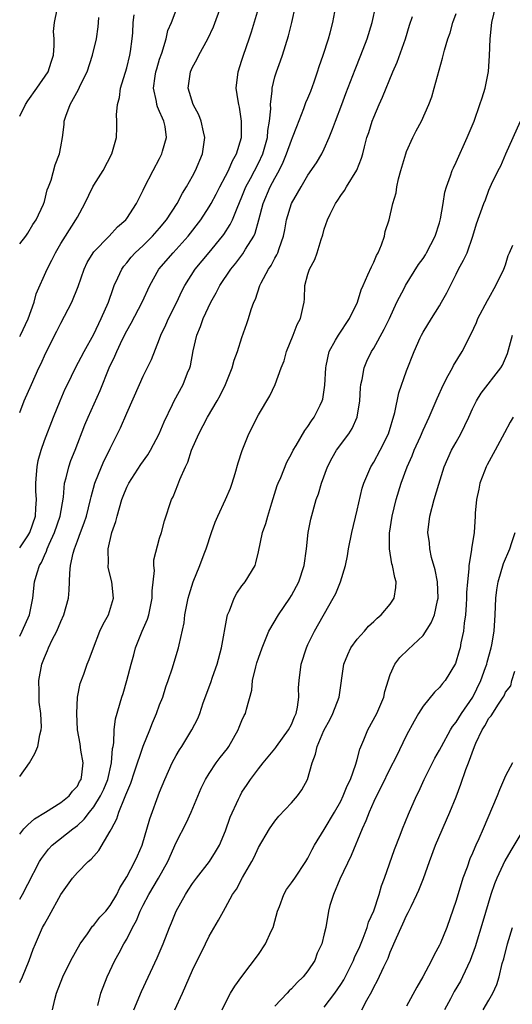
# Model space of a CAD drawing. Units: inches. Extents: x 2637000 to 2640000, y 1506000 to 1509000.
# Drawn here: x 2637000 to 2637060, y 1507968 to 1508087 of the extents above; entities that cross this region are included whole.
import ezdxf

# ---------------------------------------------------------------- set-up
doc = ezdxf.new("R2010")
doc.units = ezdxf.units.IN
doc.header["$MEASUREMENT"] = 0
doc.layers.add('LD26371506_2ft', color=110, linetype='Continuous')

msp = doc.modelspace()

# ---------------------------------------------------------------- linework, layer by layer
at = {"layer": 'LD26371506_2ft'}
for points, elevation in [([(2637000, 1508039.57), (2637000.56, 1508041), (2637001.42, 1508043), (2637002.32, 1508045), (2637002.55, 1508045.45), (2637003.18, 1508046.82), (2637004.53, 1508049.47), (2637005, 1508050.42), (2637006.34, 1508053), (2637007.1, 1508054.9), (2637007.81, 1508057), (2637008.19, 1508057.81), (2637008.91, 1508059), (2637009, 1508059.11), (2637010.85, 1508061), (2637011.87, 1508062.13), (2637012.89, 1508063), (2637013, 1508063.16), (2637014.17, 1508065), (2637014.45, 1508065.55), (2637015, 1508066.6), (2637015.12, 1508066.88), (2637016.2, 1508069), (2637017, 1508070.46), (2637017.27, 1508071), (2637017.36, 1508071.36), (2637017.84, 1508073), (2637017.65, 1508074.35), (2637017.51, 1508075), (2637017.34, 1508075.34), (2637017, 1508076.17), (2637016.72, 1508076.72), (2637016.65, 1508077), (2637016.62, 1508077.38), (2637016.27, 1508079), (2637016.45, 1508080.45), (2637016.55, 1508081), (2637016.64, 1508081.36), (2637017, 1508082.52), (2637017.27, 1508083.27), (2637017.8, 1508085), (2637018.01, 1508085.99), (2637018.42, 1508087), (2637019.95, 1508091)], 9636), ([(2637000, 1508023.14), (2637001, 1508024.6), (2637001.23, 1508025), (2637001.9, 1508027), (2637001.97, 1508027.97), (2637002.02, 1508029), (2637001.96, 1508030.04), (2637001.95, 1508031), (2637002.06, 1508032.06), (2637002.11, 1508033), (2637002.25, 1508033.75), (2637002.59, 1508035), (2637003, 1508036.17), (2637004.09, 1508039), (2637004.9, 1508041), (2637005.54, 1508042.46), (2637005.8, 1508043), (2637006.78, 1508045), (2637007.83, 1508047), (2637009, 1508049.12), (2637009.9, 1508051), (2637010.77, 1508053), (2637011.34, 1508054.66), (2637011.49, 1508055), (2637011.93, 1508055.93), (2637012.39, 1508057), (2637012.64, 1508057.36), (2637013, 1508057.77), (2637013.54, 1508058.46), (2637014.03, 1508059), (2637015, 1508059.88), (2637016.14, 1508061), (2637017, 1508061.98), (2637017.83, 1508063), (2637019.14, 1508065), (2637019.77, 1508066.23), (2637020.27, 1508067), (2637021, 1508068.32), (2637021.36, 1508069), (2637022.2, 1508071), (2637022.48, 1508073), (2637022.31, 1508073.69), (2637022.04, 1508075), (2637021.76, 1508075.76), (2637021.05, 1508077), (2637020.46, 1508079), (2637020.75, 1508081), (2637021, 1508081.56), (2637021.52, 1508082.48), (2637021.77, 1508083), (2637022.86, 1508085), (2637023.53, 1508086.47), (2637024.46, 1508089)], 9634), ([(2637000, 1507995.36), (2637001.17, 1507997), (2637001.85, 1507998.15), (2637002.19, 1507999), (2637002.43, 1508000.43), (2637002.61, 1508001), (2637002.66, 1508001.34), (2637002.57, 1508003), (2637002.37, 1508004.37), (2637002.36, 1508005.64), (2637002.32, 1508007), (2637002.68, 1508009), (2637003, 1508009.81), (2637003.36, 1508010.64), (2637003.49, 1508011), (2637003.95, 1508011.95), (2637004.49, 1508013), (2637005, 1508014.18), (2637005.38, 1508015), (2637005.92, 1508017), (2637006.01, 1508017.99), (2637006.07, 1508020.07), (2637006.19, 1508021), (2637006.5, 1508022.5), (2637006.65, 1508023), (2637007, 1508024), (2637007.37, 1508025), (2637007.83, 1508026.17), (2637008.1, 1508027), (2637008.61, 1508029), (2637008.67, 1508029.33), (2637009.13, 1508031), (2637009.95, 1508033), (2637010.26, 1508033.74), (2637010.91, 1508035), (2637011, 1508035.21), (2637012.26, 1508037.74), (2637013, 1508039.51), (2637014.54, 1508043), (2637015, 1508044), (2637015.99, 1508046.01), (2637017, 1508048.55), (2637017.15, 1508049), (2637017.76, 1508050.24), (2637018.08, 1508051), (2637019.08, 1508053), (2637019.69, 1508054.31), (2637020.04, 1508055), (2637021.31, 1508057), (2637023, 1508059.02), (2637024.63, 1508061), (2637024.79, 1508061.21), (2637025.58, 1508062.42), (2637025.86, 1508063), (2637026.4, 1508064.4), (2637027, 1508065.78), (2637027.47, 1508067), (2637028.04, 1508068.04), (2637029, 1508069.88), (2637029.52, 1508071), (2637030.08, 1508073), (2637030.14, 1508073.86), (2637030.36, 1508075), (2637030.5, 1508076.5), (2637030.47, 1508077), (2637030.68, 1508078.68), (2637030.67, 1508079), (2637031, 1508080.39), (2637031.18, 1508081), (2637031.67, 1508082.33), (2637031.9, 1508083), (2637032.64, 1508085.36), (2637033.05, 1508087), (2637033.48, 1508089)], 9630), ([(2637000, 1507980.42), (2637000.32, 1507981), (2637001, 1507982.27), (2637002.41, 1507985), (2637002.63, 1507985.37), (2637003.48, 1507986.52), (2637003.94, 1507987), (2637006.44, 1507989), (2637007, 1507989.41), (2637007.84, 1507990.16), (2637008.46, 1507991), (2637009, 1507991.66), (2637009.83, 1507993), (2637010.2, 1507993.8), (2637010.7, 1507995), (2637011.16, 1507997), (2637011.27, 1507998.73), (2637011.34, 1507999), (2637011.43, 1507999.43), (2637011.48, 1508001), (2637011.65, 1508002.35), (2637012.39, 1508005), (2637012.55, 1508005.45), (2637013.01, 1508007), (2637013.52, 1508009), (2637013.85, 1508010.15), (2637014.07, 1508011), (2637014.89, 1508013), (2637015.53, 1508014.47), (2637015.68, 1508015), (2637016.1, 1508017), (2637016.09, 1508017.91), (2637016.37, 1508020.37), (2637016.3, 1508021), (2637016.31, 1508021.69), (2637017, 1508024.32), (2637017.21, 1508025), (2637017.58, 1508026.42), (2637018.45, 1508029), (2637018.65, 1508029.35), (2637019.21, 1508030.79), (2637019.44, 1508031.44), (2637020.14, 1508033), (2637020.44, 1508033.56), (2637020.88, 1508035), (2637021.76, 1508037), (2637022.83, 1508039), (2637023.99, 1508041), (2637024.34, 1508041.66), (2637024.99, 1508043), (2637025.79, 1508045), (2637026.04, 1508045.96), (2637026.45, 1508047), (2637027, 1508048.68), (2637027.6, 1508050.4), (2637027.8, 1508051), (2637028.11, 1508052.11), (2637028.43, 1508053), (2637028.63, 1508053.37), (2637029.18, 1508055), (2637029.34, 1508055.34), (2637030.23, 1508057), (2637030.55, 1508057.45), (2637031, 1508058.32), (2637031.25, 1508058.75), (2637031.36, 1508059), (2637031.51, 1508059.51), (2637032.03, 1508061), (2637032.2, 1508061.8), (2637032.41, 1508063), (2637033.03, 1508065), (2637033.76, 1508066.24), (2637034.17, 1508067), (2637035, 1508068.42), (2637036.06, 1508069.94), (2637036.68, 1508071), (2637037, 1508071.64), (2637037.59, 1508073), (2637037.99, 1508074.01), (2637038.35, 1508075), (2637039.13, 1508077), (2637039.63, 1508078.37), (2637040.73, 1508081.27), (2637041.44, 1508083), (2637042.22, 1508085), (2637042.83, 1508087), (2637043.24, 1508089)], 9626), ([(2637000, 1508012.42), (2637000.3, 1508013), (2637001.17, 1508015), (2637001.59, 1508017), (2637001.81, 1508019), (2637002.11, 1508020.11), (2637002.39, 1508021), (2637002.64, 1508021.36), (2637003, 1508022.19), (2637003.27, 1508022.73), (2637003.34, 1508023), (2637003.58, 1508023.58), (2637004.24, 1508025), (2637004.9, 1508027), (2637005.3, 1508029.3), (2637005.46, 1508031), (2637005.65, 1508031.65), (2637005.96, 1508033), (2637006.23, 1508033.77), (2637006.72, 1508035), (2637007.91, 1508038.09), (2637008.3, 1508039), (2637009.76, 1508042.24), (2637010.86, 1508045), (2637011.56, 1508046.44), (2637011.78, 1508047), (2637012.48, 1508048.48), (2637013, 1508049.51), (2637013.54, 1508050.46), (2637014.86, 1508053), (2637015.79, 1508055), (2637016.91, 1508057), (2637018.63, 1508059), (2637019, 1508059.39), (2637020.47, 1508061), (2637022, 1508063), (2637023, 1508064.56), (2637023.25, 1508065), (2637023.87, 1508066.13), (2637024.3, 1508067), (2637025, 1508068.29), (2637025.36, 1508069), (2637025.84, 1508070.16), (2637026.34, 1508071), (2637026.94, 1508073), (2637026.96, 1508075), (2637026.68, 1508076.68), (2637026.6, 1508077), (2637026.52, 1508077.48), (2637026.29, 1508079), (2637026.52, 1508081), (2637027, 1508082.41), (2637027.18, 1508083), (2637027.88, 1508085), (2637028.16, 1508085.84), (2637029, 1508088.67)], 9632), ([(2637000, 1508075.6), (2637000.7, 1508077), (2637001, 1508077.47), (2637002.09, 1508079), (2637003.44, 1508081), (2637003.83, 1508082.17), (2637004.09, 1508083), (2637004.2, 1508084.2), (2637004.18, 1508085), (2637004.1, 1508085.9), (2637004.21, 1508087), (2637004.57, 1508088.57)], 9642), ([(2637000, 1507988.32), (2637000.5, 1507989), (2637001, 1507989.49), (2637001.79, 1507990.21), (2637003.12, 1507991), (2637005, 1507992.2), (2637006, 1507993), (2637006.43, 1507993.57), (2637007, 1507994.17), (2637007.28, 1507994.72), (2637007.45, 1507995), (2637007.54, 1507995.54), (2637007.7, 1507997), (2637007.44, 1507998.56), (2637007.33, 1507999.33), (2637007.04, 1508001), (2637006.92, 1508003), (2637007.04, 1508005), (2637007.35, 1508006.65), (2637007.79, 1508007.78), (2637008.2, 1508009), (2637008.44, 1508009.56), (2637008.95, 1508011), (2637009.73, 1508013), (2637010.15, 1508013.85), (2637010.78, 1508015), (2637011.41, 1508017), (2637011.21, 1508019), (2637010.76, 1508020.76), (2637010.74, 1508021), (2637010.77, 1508021.23), (2637010.74, 1508023), (2637011.21, 1508025), (2637011.67, 1508026.33), (2637011.82, 1508027), (2637012.4, 1508029), (2637012.57, 1508029.43), (2637013, 1508030.5), (2637013.24, 1508031), (2637014.72, 1508033.28), (2637015.55, 1508034.45), (2637015.87, 1508035), (2637016.95, 1508037), (2637017.54, 1508038.46), (2637018.56, 1508040.56), (2637018.75, 1508041), (2637019.84, 1508043), (2637020.39, 1508044.39), (2637020.65, 1508045), (2637020.73, 1508045.27), (2637021.08, 1508047.08), (2637021.52, 1508049), (2637021.97, 1508050.03), (2637022.27, 1508051), (2637023.21, 1508053), (2637023.87, 1508054.13), (2637024.3, 1508055), (2637025.65, 1508057), (2637026.26, 1508057.74), (2637027.12, 1508058.88), (2637027.44, 1508059.44), (2637028.42, 1508061), (2637028.61, 1508061.39), (2637029.06, 1508063), (2637029.59, 1508065), (2637030.44, 1508067), (2637031, 1508068.07), (2637031.52, 1508069), (2637032, 1508070), (2637032.41, 1508071), (2637033, 1508072.7), (2637033.14, 1508073), (2637033.65, 1508074.35), (2637034.51, 1508076.51), (2637034.76, 1508077.24), (2637035, 1508077.77), (2637035.36, 1508078.64), (2637035.77, 1508079.77), (2637036.19, 1508081), (2637036.38, 1508081.62), (2637036.85, 1508083), (2637037.51, 1508085), (2637037.71, 1508085.71), (2637038.04, 1508087), (2637038.29, 1508088.29)], 9628), ([(2637009.51, 1507967.51), (2637009.84, 1507969), (2637010.61, 1507971), (2637011.56, 1507973), (2637012.09, 1507973.91), (2637012.65, 1507975), (2637013, 1507975.58), (2637013.7, 1507977), (2637014.17, 1507977.83), (2637014.65, 1507979), (2637015, 1507979.7), (2637015.69, 1507981), (2637016.87, 1507983), (2637018, 1507985), (2637019, 1507987.34), (2637020.25, 1507989.75), (2637020.84, 1507991), (2637022.06, 1507993.94), (2637022.55, 1507995), (2637023, 1507995.71), (2637023.88, 1507997), (2637024.35, 1507997.65), (2637025.24, 1507998.76), (2637025.41, 1507999), (2637026.55, 1508001), (2637026.66, 1508001.34), (2637027, 1508002.16), (2637027.26, 1508002.74), (2637027.42, 1508003), (2637027.54, 1508003.54), (2637028.18, 1508005.82), (2637028.29, 1508007), (2637028.68, 1508008.68), (2637028.82, 1508009.18), (2637029, 1508009.74), (2637029.43, 1508011), (2637029.78, 1508011.78), (2637030.28, 1508013), (2637031.45, 1508015), (2637032.8, 1508017), (2637033, 1508017.35), (2637033.89, 1508019), (2637034.55, 1508021), (2637034.83, 1508023), (2637035.05, 1508025), (2637035.36, 1508026.64), (2637036.02, 1508029), (2637036.29, 1508029.71), (2637036.65, 1508031), (2637037.4, 1508033), (2637037.94, 1508034.06), (2637038.49, 1508035), (2637039.97, 1508037), (2637040.37, 1508037.63), (2637040.98, 1508039), (2637041.31, 1508041), (2637041.41, 1508042.59), (2637041.45, 1508043), (2637041.59, 1508043.59), (2637041.83, 1508045), (2637042.17, 1508045.83), (2637042.74, 1508047), (2637043, 1508047.41), (2637044.28, 1508049.72), (2637044.9, 1508051), (2637045.82, 1508053), (2637046.72, 1508054.72), (2637046.85, 1508055), (2637048.45, 1508057.55), (2637049, 1508058.31), (2637049.27, 1508058.73), (2637049.42, 1508059), (2637050.47, 1508061), (2637051, 1508062.63), (2637051.13, 1508063.13), (2637051.44, 1508065), (2637051.62, 1508066.38), (2637051.82, 1508067), (2637052.34, 1508068.34), (2637052.53, 1508069), (2637052.67, 1508069.33), (2637053, 1508069.99), (2637054.35, 1508073), (2637055.18, 1508075), (2637055.88, 1508077), (2637056.16, 1508077.84), (2637056.53, 1508079), (2637056.96, 1508081.04), (2637057.08, 1508082.92), (2637057.14, 1508085), (2637057.34, 1508087), (2637057.85, 1508089)], 9620), ([(2637000, 1508048.82), (2637000.11, 1508049), (2637001.04, 1508050.96), (2637001.74, 1508053), (2637001.98, 1508054.02), (2637003.35, 1508057), (2637003.92, 1508058.08), (2637004.34, 1508059), (2637005, 1508060.11), (2637005.55, 1508061), (2637006.83, 1508063), (2637007, 1508063.33), (2637007.93, 1508065), (2637008.88, 1508067), (2637009, 1508067.23), (2637010.13, 1508069), (2637011.2, 1508071), (2637011.74, 1508073), (2637011.79, 1508074.21), (2637011.79, 1508075), (2637011.74, 1508075.74), (2637011.87, 1508077), (2637012.13, 1508077.87), (2637012.26, 1508079), (2637013, 1508081.47), (2637013.39, 1508083), (2637013.47, 1508083.47), (2637013.68, 1508085), (2637013.74, 1508085.74), (2637013.79, 1508087), (2637013.9, 1508087.9)], 9638), ([(2637000, 1507970.32), (2637000.32, 1507971), (2637001.15, 1507973), (2637001.65, 1507974.35), (2637001.91, 1507975), (2637002.78, 1507977), (2637003, 1507977.42), (2637003.59, 1507978.41), (2637005, 1507981.02), (2637006.43, 1507983), (2637007, 1507983.67), (2637008.33, 1507985), (2637008.7, 1507985.3), (2637009, 1507985.66), (2637009.63, 1507986.37), (2637011, 1507988.69), (2637011.14, 1507989), (2637011.81, 1507990.19), (2637012.05, 1507991), (2637012.73, 1507992.73), (2637012.9, 1507993.1), (2637013, 1507993.39), (2637013.48, 1507994.52), (2637013.93, 1507995.93), (2637015, 1507999.05), (2637015.81, 1508001), (2637016.12, 1508001.88), (2637016.63, 1508003), (2637017, 1508004.04), (2637017.37, 1508005), (2637017.74, 1508006.26), (2637018.02, 1508007), (2637018.55, 1508008.55), (2637018.75, 1508009.25), (2637019.3, 1508011), (2637019.36, 1508011.36), (2637019.96, 1508014.04), (2637020.07, 1508015), (2637020.48, 1508017), (2637020.58, 1508017.42), (2637021.07, 1508019), (2637021.88, 1508021), (2637022.39, 1508022.39), (2637022.64, 1508023), (2637023.29, 1508025), (2637023.76, 1508026.24), (2637024.08, 1508027), (2637025.01, 1508029), (2637025.6, 1508030.4), (2637025.82, 1508031), (2637026.19, 1508032.19), (2637026.54, 1508033.46), (2637027.02, 1508034.98), (2637027.83, 1508037), (2637029, 1508039.31), (2637030.38, 1508041.62), (2637031.01, 1508042.99), (2637031.76, 1508045), (2637032.13, 1508045.87), (2637032.42, 1508047), (2637033.23, 1508049), (2637033.71, 1508050.29), (2637034.12, 1508051), (2637034.45, 1508052.45), (2637034.55, 1508053), (2637034.59, 1508053.41), (2637034.63, 1508055), (2637035, 1508056.41), (2637035.18, 1508057), (2637035.83, 1508058.17), (2637036.15, 1508059), (2637036.62, 1508060.62), (2637036.82, 1508061.18), (2637037, 1508061.86), (2637037.38, 1508063), (2637037.7, 1508063.7), (2637038.36, 1508065), (2637038.63, 1508065.37), (2637039, 1508065.94), (2637039.45, 1508066.55), (2637039.7, 1508067), (2637040.95, 1508069.05), (2637041.51, 1508070.49), (2637041.66, 1508071), (2637041.86, 1508071.86), (2637042.17, 1508073), (2637042.39, 1508073.61), (2637042.8, 1508075), (2637043, 1508075.49), (2637043.66, 1508077), (2637044.08, 1508077.92), (2637045.34, 1508081), (2637045.84, 1508082.16), (2637046.85, 1508085), (2637047.36, 1508086.64), (2637047.7, 1508087.7)], 9624), ([(2637000, 1508060.1), (2637000.75, 1508061), (2637001, 1508061.36), (2637001.58, 1508062.42), (2637001.99, 1508063), (2637002.89, 1508064.89), (2637003, 1508065.22), (2637003.35, 1508066.65), (2637003.51, 1508067), (2637003.83, 1508067.83), (2637004.31, 1508069.69), (2637004.83, 1508071), (2637005, 1508071.85), (2637005.19, 1508073), (2637005.4, 1508074.6), (2637005.42, 1508075), (2637005.59, 1508075.59), (2637006.12, 1508077), (2637007.16, 1508078.84), (2637007.4, 1508079.4), (2637008.18, 1508081), (2637008.85, 1508083), (2637009.32, 1508085), (2637009.54, 1508086.46), (2637009.58, 1508087), (2637009.6, 1508087.6)], 9640), ([(2637003.97, 1507967), (2637004.25, 1507968.25), (2637004.46, 1507969), (2637005.24, 1507971), (2637006.21, 1507973), (2637007.34, 1507975), (2637008.24, 1507976.24), (2637008.86, 1507977.14), (2637009, 1507977.27), (2637009.75, 1507978.25), (2637010.46, 1507979), (2637011, 1507979.66), (2637011.78, 1507981), (2637012.18, 1507981.82), (2637013, 1507983.14), (2637013.98, 1507985), (2637014.29, 1507985.71), (2637014.88, 1507987), (2637015.79, 1507990.21), (2637017, 1507993.46), (2637017.62, 1507995), (2637018.53, 1507997), (2637019, 1507997.89), (2637019.4, 1507998.6), (2637019.68, 1507999), (2637020.92, 1508001), (2637021.62, 1508002.38), (2637021.86, 1508003), (2637022.29, 1508004.29), (2637023.22, 1508006.78), (2637023.42, 1508007.43), (2637023.98, 1508009), (2637024.5, 1508011), (2637025.19, 1508014.81), (2637025.25, 1508015), (2637025.47, 1508015.47), (2637026.04, 1508017), (2637026.37, 1508017.63), (2637027, 1508018.51), (2637027.21, 1508018.79), (2637027.4, 1508019), (2637028.59, 1508021), (2637028.69, 1508021.31), (2637029, 1508022.64), (2637029.5, 1508025), (2637029.9, 1508026.1), (2637030.13, 1508027), (2637030.61, 1508028.61), (2637031.28, 1508030.72), (2637031.38, 1508031), (2637031.7, 1508031.7), (2637032.46, 1508033.54), (2637033, 1508034.54), (2637033.23, 1508035), (2637033.58, 1508035.58), (2637034.62, 1508037.38), (2637035, 1508037.89), (2637035.44, 1508038.56), (2637035.77, 1508039), (2637036.48, 1508040.48), (2637036.74, 1508041), (2637036.8, 1508041.2), (2637037.08, 1508042.92), (2637037.17, 1508045), (2637037.24, 1508045.24), (2637037.57, 1508047), (2637038.37, 1508048.37), (2637038.71, 1508049), (2637040.07, 1508051), (2637041.01, 1508053), (2637041.49, 1508054.51), (2637041.7, 1508055), (2637042.3, 1508056.3), (2637042.72, 1508057.28), (2637043, 1508057.85), (2637043.35, 1508058.65), (2637043.54, 1508059), (2637043.95, 1508059.95), (2637044.31, 1508061), (2637044.41, 1508061.59), (2637044.87, 1508063), (2637045.32, 1508065), (2637045.73, 1508066.27), (2637045.79, 1508067), (2637046, 1508067.99), (2637046.31, 1508069), (2637046.9, 1508071), (2637047, 1508071.29), (2637047.76, 1508073), (2637048.17, 1508073.83), (2637048.79, 1508075), (2637049.71, 1508077), (2637050.04, 1508077.96), (2637050.36, 1508079), (2637051.36, 1508082.64), (2637051.6, 1508083.6), (2637052.01, 1508085), (2637052.28, 1508085.72), (2637052.62, 1508087), (2637053, 1508088.06)], 9622), ([(2637013.87, 1507967), (2637014.8, 1507969.2), (2637016.71, 1507973.29), (2637017.42, 1507975), (2637018.18, 1507977), (2637018.43, 1507977.57), (2637018.99, 1507979), (2637020.12, 1507981), (2637020.47, 1507981.53), (2637021, 1507982.34), (2637021.48, 1507983), (2637023.04, 1507985), (2637023.8, 1507986.2), (2637024.27, 1507987), (2637025, 1507988.74), (2637025.58, 1507990.42), (2637026.58, 1507992.58), (2637026.76, 1507993), (2637027, 1507993.43), (2637027.61, 1507994.39), (2637028.04, 1507995), (2637029, 1507996.29), (2637029.57, 1507997), (2637031, 1507998.71), (2637031.12, 1507998.88), (2637031.19, 1507999), (2637032.63, 1508001), (2637033, 1508001.68), (2637033.39, 1508002.61), (2637033.58, 1508003), (2637033.76, 1508003.76), (2637033.92, 1508005), (2637033.88, 1508006.12), (2637033.93, 1508007), (2637034.17, 1508009), (2637034.83, 1508011), (2637035, 1508011.38), (2637035.79, 1508013), (2637038.07, 1508017), (2637038.4, 1508017.6), (2637038.96, 1508019), (2637039.59, 1508021), (2637039.82, 1508022.18), (2637039.94, 1508023), (2637040.33, 1508025), (2637041, 1508027.7), (2637041.61, 1508030.39), (2637041.8, 1508031), (2637042.41, 1508032.41), (2637042.64, 1508033), (2637043, 1508033.55), (2637043.8, 1508035), (2637044.81, 1508037), (2637045.57, 1508039.57), (2637046.03, 1508041.97), (2637047, 1508044.64), (2637047.93, 1508047), (2637048.65, 1508048.65), (2637048.81, 1508049), (2637049, 1508049.36), (2637050, 1508051), (2637051, 1508052.56), (2637051.25, 1508053), (2637051.87, 1508054.13), (2637053, 1508056.39), (2637053.31, 1508057), (2637053.92, 1508058.08), (2637054.33, 1508059), (2637055.05, 1508061), (2637055.5, 1508062.5), (2637056.37, 1508065), (2637056.56, 1508065.44), (2637057, 1508066.59), (2637057.32, 1508067.32), (2637058.11, 1508069), (2637058.42, 1508069.58), (2637059.03, 1508071), (2637060.83, 1508075)], 9618), ([(2637018.84, 1507967), (2637019.78, 1507969), (2637021, 1507971.81), (2637022.56, 1507975), (2637023, 1507975.93), (2637024.13, 1507977.87), (2637024.74, 1507979), (2637025, 1507979.44), (2637025.86, 1507981), (2637026.34, 1507981.66), (2637027.06, 1507983.06), (2637028.19, 1507985), (2637028.47, 1507985.53), (2637029, 1507986.7), (2637030.35, 1507989), (2637031, 1507989.92), (2637031.48, 1507990.52), (2637033, 1507992.14), (2637033.73, 1507993), (2637034.26, 1507993.74), (2637034.94, 1507995), (2637035.53, 1507997), (2637035.94, 1507998.06), (2637036.14, 1507999), (2637036.94, 1508000.94), (2637037.69, 1508002.31), (2637038.03, 1508003), (2637038.79, 1508005), (2637039.36, 1508009), (2637039.84, 1508010.16), (2637040.24, 1508011), (2637041, 1508012.04), (2637041.86, 1508013), (2637042.37, 1508013.63), (2637043, 1508014.18), (2637043.42, 1508014.58), (2637043.92, 1508015), (2637045, 1508016.31), (2637045.5, 1508017), (2637045.7, 1508018.3), (2637045.74, 1508019), (2637045.55, 1508019.55), (2637045.27, 1508021), (2637045.2, 1508021.2), (2637044.91, 1508023), (2637044.92, 1508024.92), (2637045.25, 1508027), (2637045.74, 1508029), (2637046.32, 1508031), (2637047.06, 1508033), (2637047.67, 1508034.33), (2637047.93, 1508035), (2637048.68, 1508036.68), (2637049, 1508037.44), (2637049.73, 1508039), (2637050.7, 1508041.3), (2637051.48, 1508043), (2637052.06, 1508044.06), (2637052.55, 1508045), (2637052.69, 1508045.31), (2637053.76, 1508047), (2637054.84, 1508049.16), (2637055.47, 1508050.53), (2637055.65, 1508051), (2637056.81, 1508053.19), (2637057, 1508053.47), (2637057.85, 1508055), (2637058.8, 1508057), (2637059, 1508057.52), (2637059.35, 1508058.65), (2637059.49, 1508059), (2637059.91, 1508059.91)], 9616), ([(2637024.58, 1507967), (2637025, 1507967.86), (2637025.62, 1507969), (2637026.15, 1507969.85), (2637027, 1507971.03), (2637029, 1507973.72), (2637029.86, 1507975), (2637030.56, 1507976.56), (2637030.79, 1507977), (2637031, 1507977.75), (2637031.32, 1507979), (2637031.56, 1507979.56), (2637032.08, 1507981), (2637032.4, 1507981.6), (2637033, 1507982.41), (2637033.41, 1507983), (2637034.74, 1507985), (2637035, 1507985.44), (2637035.51, 1507986.49), (2637035.8, 1507987), (2637037, 1507988.92), (2637038.23, 1507991), (2637039, 1507992.36), (2637039.3, 1507993), (2637039.78, 1507994.22), (2637040.16, 1507995), (2637040.83, 1507996.83), (2637041, 1507997.41), (2637041.33, 1507998.67), (2637041.81, 1507999.81), (2637042.27, 1508001), (2637043.36, 1508003), (2637044.21, 1508005), (2637044.33, 1508005.67), (2637045, 1508007.75), (2637045.57, 1508009), (2637046.19, 1508009.81), (2637047.2, 1508010.8), (2637049, 1508012.49), (2637049.99, 1508014.01), (2637050.37, 1508015), (2637050.75, 1508016.75), (2637050.82, 1508017), (2637050.73, 1508019), (2637050.45, 1508020.45), (2637050.02, 1508021.98), (2637049.81, 1508023), (2637049.76, 1508023.76), (2637049.59, 1508025), (2637049.82, 1508027), (2637050.35, 1508029), (2637050.89, 1508030.89), (2637051.54, 1508033), (2637052.45, 1508035), (2637053, 1508035.99), (2637053.59, 1508037), (2637054.56, 1508039), (2637055, 1508040.01), (2637055.49, 1508041), (2637056.06, 1508041.94), (2637058.44, 1508045), (2637058.66, 1508045.34), (2637059.26, 1508046.74), (2637059.85, 1508049)], 9614), ([(2637059.93, 1508039), (2637059.59, 1508038.41), (2637058.88, 1508037.12), (2637057.77, 1508035), (2637056.76, 1508033.24), (2637056.64, 1508033), (2637056.45, 1508032.45), (2637055.89, 1508031), (2637055.75, 1508030.25), (2637055.49, 1508029), (2637055.33, 1508027.33), (2637055.32, 1508027), (2637055.19, 1508025), (2637054.88, 1508023), (2637054.88, 1508022.88), (2637054.56, 1508021), (2637054.57, 1508020.57), (2637054.38, 1508019), (2637054.28, 1508017.72), (2637054.28, 1508017), (2637054.21, 1508016.21), (2637054.14, 1508015), (2637053.98, 1508013.98), (2637053.89, 1508013), (2637053.58, 1508011.58), (2637053.48, 1508011), (2637053.38, 1508010.62), (2637052.92, 1508009.08), (2637051.66, 1508007), (2637051.36, 1508006.64), (2637051, 1508006.18), (2637050.39, 1508005.61), (2637049, 1508003.91), (2637048.45, 1508003), (2637047.91, 1508002.09), (2637047, 1508000.35), (2637045.67, 1507997.67), (2637045, 1507996.36), (2637043.92, 1507994.08), (2637043.34, 1507993), (2637043, 1507992.3), (2637042.44, 1507991), (2637042.06, 1507989.94), (2637041.61, 1507989), (2637040.26, 1507985.74), (2637038.88, 1507982.88), (2637038.11, 1507981), (2637037.67, 1507979.67), (2637037.52, 1507979), (2637037.17, 1507977), (2637037, 1507976.22), (2637036.7, 1507975), (2637036.14, 1507973.86), (2637035.83, 1507973), (2637035, 1507971.74), (2637034.44, 1507971), (2637033.69, 1507970.31), (2637033, 1507969.56), (2637032.72, 1507969.28), (2637032.48, 1507969), (2637031, 1507967.45)], 9612), ([(2637037, 1507967.32), (2637038.26, 1507969), (2637039, 1507970.06), (2637039.37, 1507970.63), (2637040.54, 1507973), (2637040.66, 1507973.34), (2637041.3, 1507974.7), (2637041.71, 1507975.71), (2637042.2, 1507977), (2637042.36, 1507977.64), (2637043.02, 1507979.02), (2637043.66, 1507981), (2637043.94, 1507982.06), (2637044.29, 1507983), (2637045.54, 1507986.46), (2637046.21, 1507988.21), (2637046.49, 1507989), (2637047.22, 1507990.78), (2637048.2, 1507993), (2637048.46, 1507993.54), (2637049.12, 1507995), (2637050.13, 1507997), (2637050.44, 1507997.56), (2637051, 1507998.55), (2637051.22, 1507999), (2637052.32, 1508001), (2637052.58, 1508001.42), (2637053, 1508001.93), (2637053.65, 1508003), (2637055.03, 1508005), (2637056, 1508007), (2637056.58, 1508008.58), (2637056.72, 1508009), (2637056.77, 1508009.23), (2637057.26, 1508011), (2637057.33, 1508011.33), (2637057.62, 1508013), (2637057.77, 1508015), (2637057.84, 1508017), (2637057.96, 1508018.04), (2637058.1, 1508019), (2637058.77, 1508021.23), (2637059.52, 1508023), (2637059.79, 1508023.79), (2637060.17, 1508025)], 9610), ([(2637041.57, 1507967), (2637042.15, 1507968.15), (2637042.77, 1507969.23), (2637043, 1507969.73), (2637043.45, 1507970.55), (2637044.23, 1507972.22), (2637044.74, 1507973.26), (2637045, 1507974), (2637045.75, 1507975.75), (2637046.32, 1507977), (2637046.55, 1507977.45), (2637047, 1507978.45), (2637047.2, 1507978.8), (2637047.53, 1507979.53), (2637048.25, 1507981), (2637048.48, 1507981.52), (2637049.03, 1507982.97), (2637049.76, 1507985), (2637050.52, 1507987), (2637052.24, 1507991), (2637053, 1507992.87), (2637053.6, 1507994.4), (2637054.19, 1507996.19), (2637054.5, 1507997), (2637055.23, 1507999), (2637055.41, 1507999.41), (2637056.18, 1508001), (2637056.51, 1508001.49), (2637057, 1508002.43), (2637057.28, 1508002.72), (2637058.15, 1508004.15), (2637058.74, 1508005), (2637058.84, 1508005.16), (2637059, 1508005.59), (2637059.64, 1508006.36), (2637059.79, 1508007), (2637060.14, 1508008.14)], 9608), ([(2637059.87, 1507997), (2637059, 1507995.41), (2637058.27, 1507993.73), (2637058, 1507993), (2637056.31, 1507989), (2637055.78, 1507987.78), (2637055.42, 1507987), (2637055.27, 1507986.73), (2637055, 1507986.03), (2637054.68, 1507985.32), (2637054.33, 1507984.33), (2637053.82, 1507983), (2637053, 1507980.28), (2637051.88, 1507977), (2637051.08, 1507975), (2637051, 1507974.83), (2637050.33, 1507973.67), (2637050, 1507973), (2637048.95, 1507971), (2637048.24, 1507969.76), (2637047, 1507967.44)], 9606), ([(2637061.24, 1507989), (2637059.64, 1507986.36), (2637058.92, 1507985.08), (2637057.95, 1507983), (2637057.69, 1507982.31), (2637057.24, 1507981), (2637056.26, 1507977.74), (2637055.34, 1507974.66), (2637054.72, 1507973), (2637053.78, 1507971), (2637053.52, 1507970.48), (2637052.79, 1507969.21), (2637052.33, 1507968.33), (2637051.6, 1507967)], 9604), ([(2637056.28, 1507967), (2637057, 1507968.16), (2637057.48, 1507969), (2637057.95, 1507970.05), (2637058.24, 1507971), (2637058.62, 1507972.62), (2637058.8, 1507973.2), (2637059.25, 1507975), (2637059.87, 1507977)], 9602)]:
    msp.add_lwpolyline(points, dxfattribs=dict(at, elevation=elevation))

doc.saveas('drawing.dxf')
